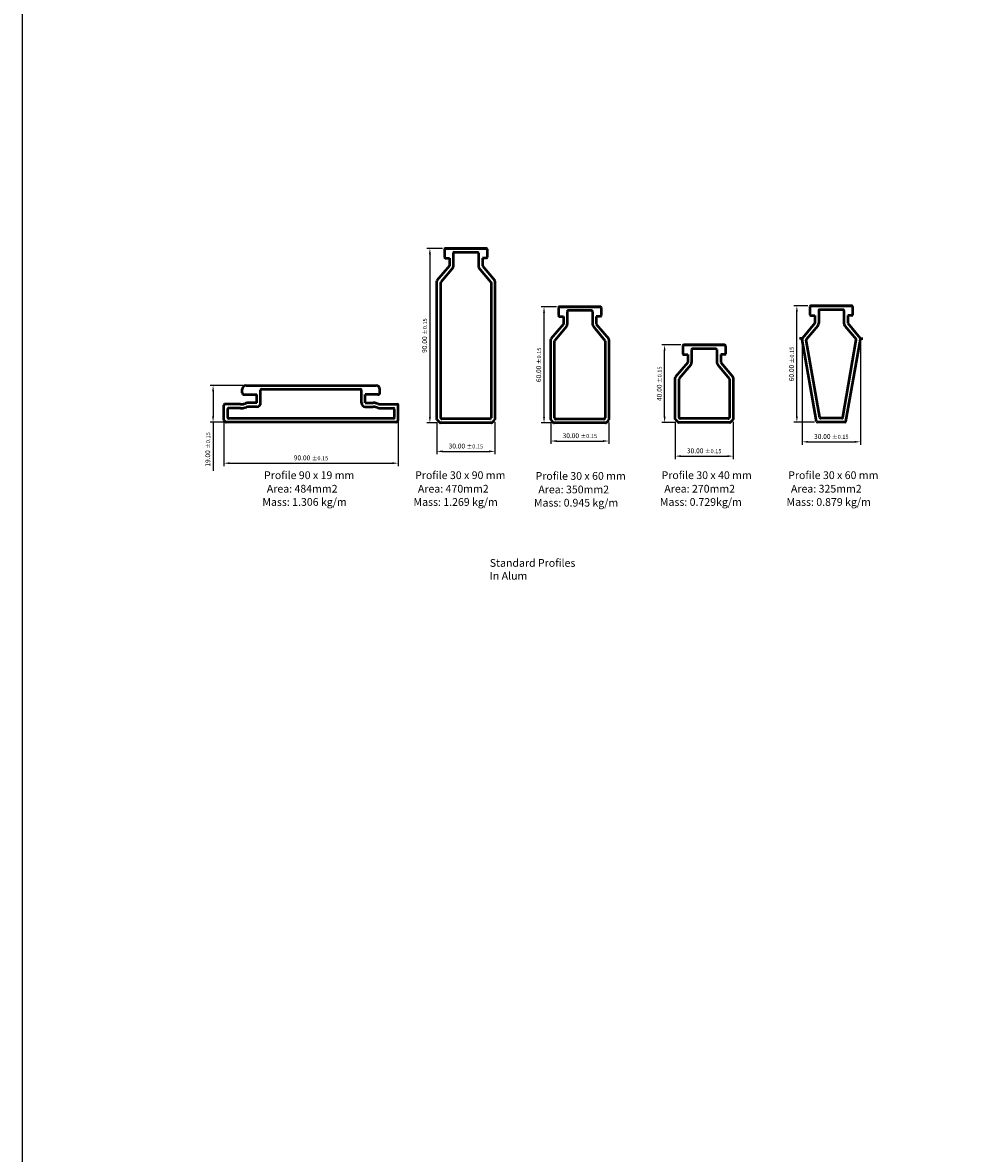
# Model space of a CAD drawing. Extents: x -1446 to 322, y -920 to 857.
# Drawn here: x -1446 to -959, y -323 to 261 of the extents above; entities that cross this region are included whole.
import ezdxf

# ---------------------------------------------------------------- set-up
doc = ezdxf.new("R2010")
doc.units = 0
doc.header["$MEASUREMENT"] = 0
doc.header["$PDSIZE"] = -1
doc.layers.get('DEFPOINTS').update_dxf_attribs({"linetype": 'CONTINUOUS'})
doc.layers.add('AM_0', color=2, linetype='CONTINUOUS', lineweight=50)
doc.layers.add('Dimension', color=7, linetype='CONTINUOUS')
doc.styles.add('Arial', font='arial.ttf', dxfattribs={"height": 4})
doc.dimstyles.new('Section Drawing$0', dxfattribs={"dimscale": 0, "dimtxt": 2.5, "dimasz": 3, "dimexe": 1.5, "dimexo": 1.5, "dimgap": 1.5, "dimtad": 1, "dimzin": 1, "dimdsep": 46, "dimtxsty": 'Standard', "dimcen": 0, "dimclrd": 7, "dimclre": 7, "dimclrt": 3, "dimadec": 0, "dimazin": 0, "dimtol": 1, "dimtp": 0.15, "dimtm": 0.15, "dimtfac": 0.85, "dimtofl": 0, "dimtmove": 0, "dimatfit": 3, "dimfxl": 0, "dimtzin": 0, "dimlwd": 25, "dimlwe": 25, "dimarcsym": 0})

# ---------------------------------------------------------------- blocks, each defined once
blk = doc.blocks.new('*D101')
at = {"layer": 'AM_0', "color": 7, "linetype": 'Continuous', "lineweight": 25, "transparency": 16777216}
for p, q in [((-1232.59, 54.34), (-1232.59, 37.81)), ((-1202.59, 54.34), (-1202.59, 37.81)), ((-1229.59, 39.31), (-1205.59, 39.31))]:
    blk.add_line(p, q, dxfattribs=at)
at = {"layer": 'AM_0', "color": 7, "transparency": 16777216}
for points in [[(-1229.59, 39.81), (-1229.59, 38.81), (-1232.59, 39.31)], [(-1205.59, 39.81), (-1205.59, 38.81), (-1202.59, 39.31)]]:
    blk.add_solid(points, dxfattribs=at)
at = {"layer": 'DEFPOINTS', "color": 0, "transparency": 16777216}
for p in [(-1232.59, 55.84), (-1202.59, 55.84), (-1202.59, 39.31)]:
    blk.add_point(p, dxfattribs=at)
at = {"layer": 'AM_0', "color": 3, "transparency": 16777216, "insert": (-1217.59, 42.06), "char_height": 2.5, "attachment_point": 5}
blk.add_mtext('30.00 {\\H2.125;±0.15 }', dxfattribs=at)
blk = doc.blocks.new('*D102')
at = {"layer": 'AM_0', "color": 7, "linetype": 'Continuous', "lineweight": 25, "transparency": 16777216}
for p, q in [((-1229.69, 144.07), (-1237.65, 144.07)), ((-1236.15, 141.07), (-1236.15, 57.07)), ((-1232.33, 54.07), (-1237.65, 54.07))]:
    blk.add_line(p, q, dxfattribs=at)
at = {"layer": 'AM_0', "color": 7, "transparency": 16777216}
for points in [[(-1236.65, 141.07), (-1235.65, 141.07), (-1236.15, 144.07)], [(-1236.65, 57.07), (-1235.65, 57.07), (-1236.15, 54.07)]]:
    blk.add_solid(points, dxfattribs=at)
at = {"layer": 'DEFPOINTS', "color": 0, "transparency": 16777216}
for p in [(-1228.19, 144.07), (-1236.15, 54.07), (-1230.83, 54.07)]:
    blk.add_point(p, dxfattribs=at)
at = {"layer": 'AM_0', "color": 3, "transparency": 16777216, "insert": (-1238.9, 99.07), "char_height": 2.5, "attachment_point": 5, "rotation": 90}
blk.add_mtext('90.00 {\\H2.125;±0.15 }', dxfattribs=at)
blk = doc.blocks.new('*D103')
at = {"layer": 'AM_0', "color": 7, "linetype": 'Continuous', "lineweight": 25, "transparency": 16777216}
for p, q in [((-1332.48, 73.35), (-1349.53, 73.35)), ((-1348.03, 70.35), (-1348.03, 57.35)), ((-1342.81, 54.35), (-1349.53, 54.35)), ((-1348.03, 54.35), (-1348.03, 29.25))]:
    blk.add_line(p, q, dxfattribs=at)
at = {"layer": 'AM_0', "color": 7, "transparency": 16777216}
for points in [[(-1348.53, 70.35), (-1347.53, 70.35), (-1348.03, 73.35)], [(-1348.53, 57.35), (-1347.53, 57.35), (-1348.03, 54.35)]]:
    blk.add_solid(points, dxfattribs=at)
at = {"layer": 'DEFPOINTS', "color": 0, "transparency": 16777216}
for p in [(-1330.98, 73.35), (-1348.03, 54.35), (-1341.31, 54.35)]:
    blk.add_point(p, dxfattribs=at)
at = {"layer": 'AM_0', "color": 3, "transparency": 16777216, "insert": (-1350.78, 40.3), "char_height": 2.5, "attachment_point": 5, "rotation": 90}
blk.add_mtext('19.00 {\\H2.125;±0.15 }', dxfattribs=at)
blk = doc.blocks.new('*D104')
at = {"layer": 'AM_0', "color": 7, "linetype": 'Continuous', "lineweight": 25, "transparency": 16777216}
for p, q in [((-1342.48, 61.7), (-1342.48, 31.71)), ((-1252.48, 61.7), (-1252.48, 31.71)), ((-1339.48, 33.21), (-1255.48, 33.21))]:
    blk.add_line(p, q, dxfattribs=at)
at = {"layer": 'AM_0', "color": 7, "transparency": 16777216}
for points in [[(-1339.48, 33.71), (-1339.48, 32.71), (-1342.48, 33.21)], [(-1255.48, 33.71), (-1255.48, 32.71), (-1252.48, 33.21)]]:
    blk.add_solid(points, dxfattribs=at)
at = {"layer": 'DEFPOINTS', "color": 0, "transparency": 16777216}
for p in [(-1342.48, 63.2), (-1252.48, 63.2), (-1252.48, 33.21)]:
    blk.add_point(p, dxfattribs=at)
at = {"layer": 'AM_0', "color": 3, "transparency": 16777216, "insert": (-1297.48, 35.96), "char_height": 2.5, "attachment_point": 5}
blk.add_mtext('90.00 {\\H2.125;±0.15 }', dxfattribs=at)
blk = doc.blocks.new('*D105')
at = {"layer": 'AM_0', "color": 7, "linetype": 'Continuous', "lineweight": 25, "transparency": 16777216}
for p, q in [((-1106.71, 94.23), (-1116.53, 94.23)), ((-1115.03, 57.23), (-1115.03, 91.23)), ((-1109.34, 54.23), (-1116.53, 54.23))]:
    blk.add_line(p, q, dxfattribs=at)
at = {"layer": 'AM_0', "color": 7, "transparency": 16777216}
for points in [[(-1115.53, 91.23), (-1114.53, 91.23), (-1115.03, 94.23)], [(-1115.53, 57.23), (-1114.53, 57.23), (-1115.03, 54.23)]]:
    blk.add_solid(points, dxfattribs=at)
at = {"layer": 'DEFPOINTS', "color": 0, "transparency": 16777216}
for p in [(-1115.03, 94.23), (-1105.21, 94.23), (-1107.84, 54.23)]:
    blk.add_point(p, dxfattribs=at)
at = {"layer": 'AM_0', "color": 3, "transparency": 16777216, "insert": (-1117.78, 74.23), "char_height": 2.5, "attachment_point": 5, "rotation": 90}
blk.add_mtext('40.00 {\\H2.125;±0.15 }', dxfattribs=at)
blk = doc.blocks.new('*D106')
at = {"layer": 'AM_0', "color": 7, "linetype": 'Continuous', "lineweight": 25, "transparency": 16777216}
for p, q in [((-1109.61, 54.5), (-1109.61, 35.35)), ((-1079.61, 54.5), (-1079.61, 35.35)), ((-1106.61, 36.85), (-1082.61, 36.85))]:
    blk.add_line(p, q, dxfattribs=at)
at = {"layer": 'AM_0', "color": 7, "transparency": 16777216}
for points in [[(-1106.61, 37.35), (-1106.61, 36.35), (-1109.61, 36.85)], [(-1082.61, 37.35), (-1082.61, 36.35), (-1079.61, 36.85)]]:
    blk.add_solid(points, dxfattribs=at)
at = {"layer": 'DEFPOINTS', "color": 0, "transparency": 16777216}
for p in [(-1109.61, 56), (-1079.61, 56), (-1079.61, 36.85)]:
    blk.add_point(p, dxfattribs=at)
at = {"layer": 'AM_0', "color": 3, "transparency": 16777216, "insert": (-1094.61, 39.6), "char_height": 2.5, "attachment_point": 5}
blk.add_mtext('30.00 {\\H2.125;±0.15 }', dxfattribs=at)
blk = doc.blocks.new('*D107')
at = {"layer": 'AM_0', "color": 7, "linetype": 'Continuous', "lineweight": 25, "transparency": 16777216}
for p, q in [((-1173.78, 54.23), (-1173.78, 43.16)), ((-1143.78, 54.23), (-1143.78, 43.16)), ((-1170.78, 44.66), (-1146.78, 44.66))]:
    blk.add_line(p, q, dxfattribs=at)
at = {"layer": 'AM_0', "color": 7, "transparency": 16777216}
for points in [[(-1170.78, 45.16), (-1170.78, 44.16), (-1173.78, 44.66)], [(-1146.78, 45.16), (-1146.78, 44.16), (-1143.78, 44.66)]]:
    blk.add_solid(points, dxfattribs=at)
at = {"layer": 'DEFPOINTS', "color": 0, "transparency": 16777216}
for p in [(-1173.78, 55.73), (-1143.78, 55.73), (-1143.78, 44.66)]:
    blk.add_point(p, dxfattribs=at)
at = {"layer": 'AM_0', "color": 3, "transparency": 16777216, "insert": (-1158.78, 47.41), "char_height": 2.5, "attachment_point": 5}
blk.add_mtext('30.00 {\\H2.125;±0.15 }', dxfattribs=at)
blk = doc.blocks.new('*D108')
at = {"layer": 'AM_0', "color": 7, "linetype": 'Continuous', "lineweight": 25, "transparency": 16777216}
for p, q in [((-1170.88, 113.97), (-1178.76, 113.97)), ((-1177.26, 56.97), (-1177.26, 110.97)), ((-1173.51, 53.97), (-1178.76, 53.97))]:
    blk.add_line(p, q, dxfattribs=at)
at = {"layer": 'AM_0', "color": 7, "transparency": 16777216}
for points in [[(-1177.76, 110.97), (-1176.76, 110.97), (-1177.26, 113.97)], [(-1177.76, 56.97), (-1176.76, 56.97), (-1177.26, 53.97)]]:
    blk.add_solid(points, dxfattribs=at)
at = {"layer": 'DEFPOINTS', "color": 0, "transparency": 16777216}
for p in [(-1177.26, 113.97), (-1169.38, 113.97), (-1172.01, 53.97)]:
    blk.add_point(p, dxfattribs=at)
at = {"layer": 'AM_0', "color": 3, "transparency": 16777216, "insert": (-1180.01, 83.97), "char_height": 2.5, "attachment_point": 5, "rotation": 90}
blk.add_mtext('60.00 {\\H2.125;±0.15 }', dxfattribs=at)
blk = doc.blocks.new('*D109')
at = {"layer": 'AM_0', "color": 7, "linetype": 'Continuous', "lineweight": 25, "transparency": 16777216}
for p, q in [((-1041.13, 114.41), (-1048.3, 114.41)), ((-1046.8, 57.41), (-1046.8, 111.41)), ((-1037.69, 54.41), (-1048.3, 54.41))]:
    blk.add_line(p, q, dxfattribs=at)
at = {"layer": 'AM_0', "color": 7, "transparency": 16777216}
for points in [[(-1047.3, 111.41), (-1046.3, 111.41), (-1046.8, 114.41)], [(-1047.3, 57.41), (-1046.3, 57.41), (-1046.8, 54.41)]]:
    blk.add_solid(points, dxfattribs=at)
at = {"layer": 'DEFPOINTS', "color": 0, "transparency": 16777216}
for p in [(-1046.8, 114.41), (-1039.63, 114.41), (-1036.19, 54.41)]:
    blk.add_point(p, dxfattribs=at)
at = {"layer": 'AM_0', "color": 3, "transparency": 16777216, "insert": (-1049.55, 84.41), "char_height": 2.5, "attachment_point": 5, "rotation": 90}
blk.add_mtext('60.00 {\\H2.125;±0.15 }', dxfattribs=at)
blk = doc.blocks.new('*D110')
at = {"layer": 'AM_0', "color": 7, "linetype": 'Continuous', "lineweight": 25, "transparency": 16777216}
for p, q in [((-1044.03, 96.02), (-1044.03, 42.74)), ((-1014.03, 96.02), (-1014.03, 42.74)), ((-1041.03, 44.24), (-1017.03, 44.24))]:
    blk.add_line(p, q, dxfattribs=at)
at = {"layer": 'AM_0', "color": 7, "transparency": 16777216}
for points in [[(-1041.03, 44.74), (-1041.03, 43.74), (-1044.03, 44.24)], [(-1017.03, 44.74), (-1017.03, 43.74), (-1014.03, 44.24)]]:
    blk.add_solid(points, dxfattribs=at)
at = {"layer": 'DEFPOINTS', "color": 0, "transparency": 16777216}
for p in [(-1044.03, 97.52), (-1014.03, 97.52), (-1014.03, 44.24)]:
    blk.add_point(p, dxfattribs=at)
at = {"layer": 'AM_0', "color": 3, "transparency": 16777216, "insert": (-1029.03, 46.99), "char_height": 2.5, "attachment_point": 5}
blk.add_mtext('30.00 {\\H2.125;±0.15 }', dxfattribs=at)

msp = doc.modelspace()

# ---------------------------------------------------------------- linework, layer by layer
at = {"layer": 'AM_0', "color": 141, "true_color": 0xadddf7}
for p, q in [((-1228.593, 143.672), (-1228.593, 139.472)), ((-1228.193, 144.072), (-1206.993, 144.072)), ((-1206.993, 144.072), (-1228.193, 144.072)), ((-1224.093, 141.672), (-1224.093, 134.489)), ((-1223.693, 142.072), (-1211.493, 142.072)), ((-1211.093, 141.672), (-1211.093, 134.489)), ((-1206.593, 143.672), (-1206.593, 139.472)), ((-1226.093, 135.072), (-1232.499, 127.437)), ((-1224.186, 134.232), (-1230.499, 126.709)), ((-1228.193, 139.072), (-1226.093, 139.072)), ((-1226.093, 139.072), (-1226.093, 135.072)), ((-1210.999, 134.232), (-1204.686, 126.709)), ((-1206.993, 139.072), (-1209.093, 139.072)), ((-1209.093, 139.072), (-1209.093, 135.072)), ((-1209.093, 135.072), (-1202.686, 127.437)), ((-1232.593, 55.837), (-1232.593, 127.18)), ((-1230.593, 56.666), (-1230.593, 126.452)), ((-1204.593, 126.452), (-1204.593, 56.666)), ((-1202.593, 127.18), (-1202.593, 55.837)), ((-1169.779, 113.568), (-1169.779, 109.368)), ((-1169.379, 113.968), (-1148.179, 113.968)), ((-1148.179, 113.968), (-1169.379, 113.968)), ((-1165.279, 111.568), (-1165.279, 104.968)), ((-1152.679, 111.968), (-1164.879, 111.968)), ((-1152.279, 111.568), (-1152.279, 104.968)), ((-1147.779, 113.568), (-1147.779, 109.368)), ((-1040.026, 114.013), (-1040.026, 109.813)), ((-1039.626, 114.413), (-1018.426, 114.413)), ((-1018.426, 114.413), (-1039.626, 114.413)), ((-1035.526, 112.013), (-1035.526, 105.413)), ((-1022.926, 112.413), (-1035.126, 112.413)), ((-1022.526, 112.013), (-1022.526, 105.413)), ((-1018.026, 114.013), (-1018.026, 109.813)), ((-1169.379, 108.968), (-1167.279, 108.968)), ((-1167.279, 108.968), (-1167.279, 104.968)), ((-1148.179, 108.968), (-1150.279, 108.968)), ((-1150.279, 108.968), (-1150.279, 104.968)), ((-1037.526, 105.413), (-1043.933, 97.778)), ((-1039.626, 109.413), (-1037.526, 109.413)), ((-1037.526, 109.413), (-1037.526, 105.413)), ((-1018.426, 109.413), (-1020.526, 109.413)), ((-1020.526, 109.413), (-1020.526, 105.413)), ((-1020.526, 105.413), (-1014.12, 97.778)), ((-1167.279, 104.968), (-1173.686, 97.333)), ((-1165.747, 103.683), (-1171.686, 96.605)), ((-1151.811, 103.683), (-1145.873, 96.605)), ((-1150.279, 104.968), (-1143.873, 97.333)), ((-1035.994, 104.127), (-1041.848, 97.151)), ((-1022.058, 104.127), (-1016.204, 97.151)), ((-1173.779, 55.734), (-1173.779, 97.076)), ((-1171.779, 56.562), (-1171.779, 96.348)), ((-1145.779, 96.348), (-1145.779, 56.562)), ((-1143.779, 97.076), (-1143.779, 55.734)), ((-1105.607, 93.831), (-1105.607, 89.631)), ((-1084.007, 94.231), (-1105.207, 94.231)), ((-1105.207, 94.231), (-1084.007, 94.231)), ((-1083.607, 93.831), (-1083.607, 89.631)), ((-1043.626, 97.521), (-1045.358, 97.521)), ((-1044.026, 97.201), (-1044.026, 97.521)), ((-1036.584, 54.744), (-1044.02, 97.132)), ((-1034.904, 56.744), (-1041.936, 96.825)), ((-1023.148, 56.744), (-1016.117, 96.825)), ((-1021.468, 54.744), (-1014.032, 97.132)), ((-1014.426, 97.521), (-1012.709, 97.521)), ((-1014.026, 97.201), (-1014.026, 97.521)), ((-1105.207, 89.231), (-1103.107, 89.231)), ((-1103.107, 89.231), (-1103.107, 85.231)), ((-1101.107, 91.831), (-1101.107, 85.231)), ((-1088.507, 92.231), (-1100.707, 92.231)), ((-1088.107, 91.831), (-1088.107, 85.231)), ((-1084.007, 89.231), (-1086.107, 89.231)), ((-1086.107, 89.231), (-1086.107, 85.231)), ((-1103.107, 85.231), (-1109.514, 77.596)), ((-1101.575, 83.946), (-1107.514, 76.868)), ((-1087.639, 83.946), (-1081.701, 76.868)), ((-1086.107, 85.231), (-1079.701, 77.596)), ((-1109.607, 55.997), (-1109.607, 77.339)), ((-1107.607, 56.825), (-1107.607, 76.611)), ((-1081.607, 76.611), (-1081.607, 56.825)), ((-1079.607, 77.339), (-1079.607, 55.997)), ((-1332.978, 69.604), (-1332.978, 71.354)), ((-1330.978, 73.354), (-1263.978, 73.354)), ((-1323.478, 64.354), (-1323.478, 70.954)), ((-1323.078, 71.354), (-1271.878, 71.354)), ((-1271.478, 64.354), (-1271.478, 70.954)), ((-1261.978, 69.604), (-1261.978, 71.354)), ((-1331.978, 68.604), (-1325.478, 68.604)), ((-1325.478, 64.354), (-1329.597, 64.354)), ((-1325.478, 64.354), (-1325.478, 68.604)), ((-1262.978, 68.604), (-1269.478, 68.604)), ((-1269.478, 64.354), (-1269.478, 68.604)), ((-1269.478, 64.354), (-1265.358, 64.354)), ((-1342.478, 55.52), (-1342.478, 63.204)), ((-1333.858, 63.604), (-1342.078, 63.604)), ((-1340.478, 56.754), (-1340.478, 61.204)), ((-1333.858, 61.604), (-1340.078, 61.604)), ((-1332.134, 63.857), (-1331.321, 64.101)), ((-1331.559, 61.941), (-1330.746, 62.185)), ((-1325.478, 62.354), (-1329.597, 62.354)), ((-1269.478, 62.354), (-1265.358, 62.354)), ((-1263.396, 61.941), (-1264.209, 62.185)), ((-1262.821, 63.857), (-1263.634, 64.101)), ((-1261.097, 63.604), (-1252.878, 63.604)), ((-1261.097, 61.604), (-1254.878, 61.604)), ((-1254.478, 56.754), (-1254.478, 61.204)), ((-1252.478, 55.52), (-1252.478, 63.204)), ((-1342.36, 55.237), (-1341.595, 54.471)), ((-1253.643, 54.354), (-1341.312, 54.354)), ((-1254.878, 56.354), (-1340.078, 56.354)), ((-1253.36, 54.471), (-1252.595, 55.237)), ((-1232.476, 55.555), (-1231.11, 54.189)), ((-1204.359, 54.072), (-1230.827, 54.072)), ((-1230.476, 56.383), (-1230.282, 56.189)), ((-1205.187, 56.072), (-1229.999, 56.072)), ((-1204.904, 56.189), (-1204.71, 56.383)), ((-1204.076, 54.189), (-1202.71, 55.555)), ((-1173.662, 55.451), (-1172.296, 54.085)), ((-1145.545, 53.968), (-1172.014, 53.968)), ((-1171.662, 56.28), (-1171.468, 56.085)), ((-1146.373, 55.968), (-1171.185, 55.968)), ((-1146.09, 56.085), (-1145.896, 56.28)), ((-1145.262, 54.085), (-1143.896, 55.451)), ((-1109.49, 55.714), (-1108.124, 54.348)), ((-1081.373, 54.231), (-1107.842, 54.231)), ((-1107.49, 56.542), (-1107.296, 56.348)), ((-1082.201, 56.231), (-1107.013, 56.231)), ((-1081.919, 56.348), (-1081.724, 56.542)), ((-1081.09, 54.348), (-1079.724, 55.714)), ((-1021.862, 54.413), (-1036.19, 54.413)), ((-1023.542, 56.413), (-1034.51, 56.413))]:
    msp.add_line(p, q, dxfattribs=at)
for centre, radius, start, end in [((-1228.193, 143.672), 0.4, 90, 180), ((-1223.693, 141.672), 0.4, 90, 180), ((-1211.493, 141.672), 0.4, 0, 90), ((-1206.993, 143.672), 0.4, 0, 90), ((-1228.193, 139.472), 0.4, 180, 270), ((-1224.493, 134.489), 0.4, 320, 0), ((-1210.693, 134.489), 0.4, 180, 220), ((-1206.993, 139.472), 0.4, 270, 0), ((-1232.193, 127.18), 0.4, 140, 180), ((-1230.193, 126.452), 0.4, 140, 180), ((-1204.993, 126.452), 0.4, 0, 40), ((-1202.993, 127.18), 0.4, 0, 40), ((-1169.379, 113.568), 0.4, 90, 180), ((-1164.879, 111.568), 0.4, 90, 180), ((-1152.679, 111.568), 0.4, 0, 90), ((-1148.179, 113.568), 0.4, 0, 90), ((-1039.626, 114.013), 0.4, 90, 180), ((-1035.126, 112.013), 0.4, 90, 180), ((-1022.926, 112.013), 0.4, 0, 90), ((-1018.426, 114.013), 0.4, 0, 90), ((-1169.379, 109.368), 0.4, 180, 270), ((-1148.179, 109.368), 0.4, 270, 0), ((-1039.626, 109.813), 0.4, 180, 270), ((-1037.526, 105.413), 2, 320, 0), ((-1020.526, 105.413), 2, 180, 220), ((-1018.426, 109.813), 0.4, 270, 0), ((-1167.279, 104.968), 2, 320, 0), ((-1150.279, 104.968), 2, 180, 220), ((-1173.379, 97.076), 0.4, 140, 180), ((-1171.379, 96.348), 0.4, 140, 180), ((-1146.179, 96.348), 0.4, 0, 40), ((-1144.179, 97.076), 0.4, 0, 40), ((-1105.207, 93.831), 0.4, 90, 180), ((-1084.007, 93.831), 0.4, 0, 90), ((-1043.626, 97.521), 0.4, 140, 180), ((-1043.626, 97.201), 0.4, 180, 189.949805), ((-1041.542, 96.894), 0.4, 140, 189.949805), ((-1016.511, 96.894), 0.4, 350.050195, 40), ((-1014.426, 97.521), 0.4, 0, 40), ((-1014.426, 97.201), 0.4, 350.050195, 0), ((-1105.207, 89.631), 0.4, 180, 270), ((-1100.707, 91.831), 0.4, 90, 180), ((-1088.507, 91.831), 0.4, 0, 90), ((-1084.007, 89.631), 0.4, 270, 0), ((-1103.107, 85.231), 2, 320, 0), ((-1086.107, 85.231), 2, 180, 220), ((-1109.207, 77.339), 0.4, 140, 180), ((-1107.207, 76.611), 0.4, 140, 180), ((-1082.007, 76.611), 0.4, 0, 40), ((-1080.007, 77.339), 0.4, 0, 40), ((-1330.978, 71.354), 2, 90, 180), ((-1323.078, 70.954), 0.4, 90, 180), ((-1271.878, 70.954), 0.4, 0, 90), ((-1263.978, 71.354), 2, 0, 90), ((-1331.978, 69.604), 1, 180, 270), ((-1329.597, 58.354), 6, 90, 106.699244), ((-1325.478, 64.354), 2, 270, 0), ((-1269.478, 64.354), 2, 180, 270), ((-1265.358, 58.354), 6, 73.300756, 90), ((-1262.978, 69.604), 1, 270, 0), ((-1342.078, 63.204), 0.4, 90, 180), ((-1340.078, 61.204), 0.4, 90, 180), ((-1333.858, 69.604), 6, 270, 286.699244), ((-1333.858, 69.604), 8, 270, 286.699244), ((-1329.597, 58.354), 4, 90, 106.699244), ((-1265.358, 58.354), 4, 73.300756, 90), ((-1261.097, 69.604), 8, 253.300756, 270), ((-1261.097, 69.604), 6, 253.300756, 270), ((-1254.878, 61.204), 0.4, 0, 90), ((-1252.878, 63.204), 0.4, 0, 90), ((-1342.078, 55.52), 0.4, 180, 225), ((-1341.312, 54.754), 0.4, 225, 270), ((-1340.078, 56.754), 0.4, 180, 270), ((-1254.878, 56.754), 0.4, 270, 0), ((-1253.643, 54.754), 0.4, 270, 315), ((-1252.878, 55.52), 0.4, 315, 0), ((-1232.193, 55.837), 0.4, 180, 225), ((-1230.827, 54.472), 0.4, 225, 270), ((-1230.193, 56.666), 0.4, 180, 225), ((-1229.999, 56.472), 0.4, 225, 270), ((-1205.187, 56.472), 0.4, 270, 315), ((-1204.993, 56.666), 0.4, 315, 0), ((-1204.359, 54.472), 0.4, 270, 315), ((-1202.993, 55.837), 0.4, 315, 0), ((-1173.379, 55.734), 0.4, 180, 225), ((-1172.014, 54.368), 0.4, 225, 270), ((-1171.379, 56.562), 0.4, 180, 225), ((-1171.185, 56.368), 0.4, 225, 270), ((-1146.373, 56.368), 0.4, 270, 315), ((-1146.179, 56.562), 0.4, 315, 0), ((-1145.545, 54.368), 0.4, 270, 315), ((-1144.179, 55.734), 0.4, 315, 0), ((-1109.207, 55.997), 0.4, 180, 225), ((-1107.842, 54.631), 0.4, 225, 270), ((-1107.207, 56.825), 0.4, 180, 225), ((-1107.013, 56.631), 0.4, 225, 270), ((-1082.201, 56.631), 0.4, 270, 315), ((-1082.007, 56.825), 0.4, 315, 0), ((-1081.373, 54.631), 0.4, 270, 315), ((-1080.007, 55.997), 0.4, 315, 0), ((-1036.19, 54.813), 0.4, 189.949805, 270), ((-1034.51, 56.813), 0.4, 189.949805, 270), ((-1023.542, 56.813), 0.4, 270, 350.050195), ((-1021.862, 54.813), 0.4, 270, 350.050195)]:
    msp.add_arc(centre, radius, start, end, dxfattribs=at)
at = {"layer": 'Dimension'}
msp.add_lwpolyline([(-1446.306, 856.77), (321.925, 856.77), (321.925, -919.967), (-1446.306, -919.967)], close=True, dxfattribs=at)

# ---------------------------------------------------------------- texts
at = {"layer": 'Dimension', "char_height": 4, "attachment_point": 1, "style": 'Arial'}
for s, width, heights, insert in [('Profile 90 x 19 mm', 52.33822, [0], (-1321.726, 29.015, 303.113)), ('Profile 30 x 90 mm', 52.33822, [0], (-1243.761, 29.015, 303.113)), ('Profile 30 x 40 mm', 52.33822, [0], (-1116.63, 29.015, 303.113)), ('Profile 30 x 60 mm', 52.33822, [0], (-1051.277, 29.015, 303.113)), ('Profile 30 x 60 mm', 52.33822, [0], (-1181.633, 28.633, 303.113)), ('Area: 484mm2', 43.97253, [0], (-1320.292, 22.036, 303.113)), ('Area: 470mm2', 43.97253, [0], (-1242.327, 22.036, 303.113)), ('Area: 350mm2', 43.97253, [0], (-1180.199, 21.654, 303.113)), ('Area: 270mm2', 43.97253, [0], (-1115.196, 22.036, 303.113)), ('Area: 325mm2', 43.97253, [0], (-1049.843, 22.036, 303.113)), ('Mass: 1.306 kg/m', 47.63922, [0], (-1322.572, 15.199, 303.113)), ('Mass: 1.269 kg/m', 47.63922, [0], (-1244.608, 15.199, 303.113)), ('Mass: 0.945 kg/m', 47.63922, [0], (-1182.479, 14.817, 303.113)), ('Mass: 0.729kg/m', 47.63922, [0], (-1117.477, 15.199, 303.113)), ('Mass: 0.879 kg/m', 47.63922, [0], (-1052.123, 15.199, 303.113)), ('Standard Profiles\\PIn Alum', 52.64813, [23.477], (-1205.265, -16.257, 303.113))]:
    msp.add_mtext_dynamic_manual_height_columns(s, width=width, gutter_width=20, heights=heights, dxfattribs=dict(at, insert=insert))

# ---------------------------------------------------------------- dimensions: what is measured, and where the dimension line sits
at = {"layer": 'AM_0', "color": 141, "true_color": 0xadddf7}
for base, p1, p2, angle, picture, middle in [((-1236.153, 54.072), (-1228.193, 144.072), (-1230.827, 54.072), 90, '*D102', (-1238.903, 99.072)), ((-1177.261, 113.968), (-1172.014, 53.968), (-1169.379, 113.968), 90, '*D108', (-1180.011, 83.968)), ((-1046.803, 114.413), (-1036.19, 54.413), (-1039.626, 114.413), 90, '*D109', (-1049.553, 84.413)), ((-1115.029, 94.231), (-1107.842, 54.231), (-1105.207, 94.231), 90, '*D105', (-1117.779, 74.231)), ((-1014.026, 44.243), (-1044.026, 97.521), (-1014.026, 97.521), 180, '*D110', (-1029.026, 46.993)), ((-1348.027, 54.354), (-1330.978, 73.354), (-1341.312, 54.354), 90, '*D103', (-1350.777, 40.302)), ((-1202.593, 39.309), (-1232.593, 55.837), (-1202.593, 55.837), 180, '*D101', (-1217.593, 42.059)), ((-1143.779, 44.655), (-1173.779, 55.734), (-1143.779, 55.734), 180, '*D107', (-1158.779, 47.405)), ((-1079.607, 36.849), (-1109.607, 55.997), (-1079.607, 55.997), 180, '*D106', (-1094.607, 39.599))]:
    dim = msp.add_linear_dim(base=base, p1=p1, p2=p2, angle=angle, dimstyle='Section Drawing$0', override={"dimscale": 1, "dimpost": ' '}, dxfattribs=at)
    dim.commit()
    dim.dimension.update_dxf_attribs({"geometry": picture, "text_midpoint": middle})
dim = msp.add_linear_dim(base=(-1252.478, 33.211), p1=(-1342.478, 63.204), p2=(-1252.478, 63.204), angle=180, dimstyle='Section Drawing$0', override={"dimscale": 1, "dimpost": ' '}, dxfattribs=at)
dim.commit()
dim.dimension.update_dxf_attribs({"geometry": '*D104', "text_midpoint": (-1297.478, 33.211), "dimtype": 160})

doc.saveas('drawing.dxf')
